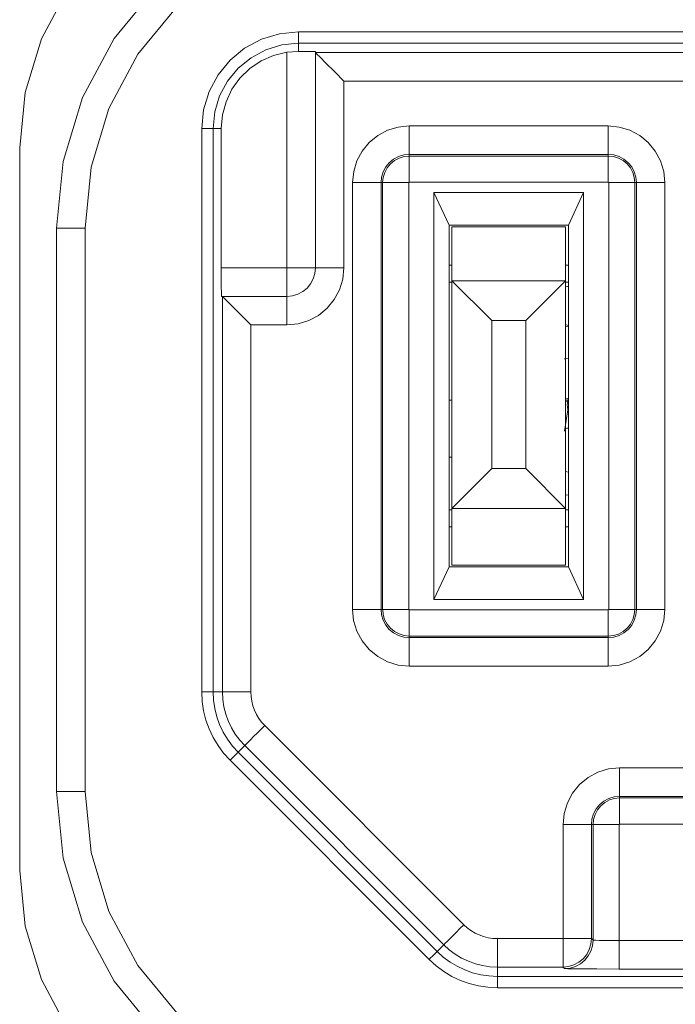
# Model space of a CAD drawing. Units: millimetres. Extents: x 50 to 594, y -420 to -50.
# Drawn here: x 499 to 502, y -210 to -204 of the extents above; entities that cross this region are included whole.
import ezdxf

# ---------------------------------------------------------------- set-up
doc = ezdxf.new("R2010")
doc.units = ezdxf.units.MM
doc.header["$MEASUREMENT"] = 0
doc.layers.add('Lag 1', color=7, linetype='Continuous', lineweight=0)

msp = doc.modelspace()

# ---------------------------------------------------------------- linework, layer by layer
at = {"layer": 'Lag 1', "color": 250, "lineweight": 18, "true_color": 0x1d1d1b}
for p, q in [((500.1945, -204.1078), (507.3276, -204.1078)), ((500.1945, -204.222), (500.1945, -204.1744)), ((507.3278, -204.1745), (500.1946, -204.1745)), ((500.1278, -205.4906), (500.1278, -204.2269)), ((500.2945, -205.4906), (500.2945, -204.229)), ((500.2945, -204.2292), (507.2279, -204.2292)), ((507.0612, -204.3958), (500.461, -204.3958)), ((500.4611, -204.3958), (500.4611, -205.4905)), ((499.6283, -207.9739), (499.6283, -204.674)), ((499.7425, -204.6739), (499.6949, -204.6739)), ((499.695, -204.6739), (499.695, -207.9738)), ((500.8444, -204.6587), (502.011, -204.6587)), ((500.8444, -204.8348), (500.8444, -204.8253)), ((500.8444, -204.8348), (502.011, -204.8348)), ((502.0112, -204.8253), (500.8445, -204.8253)), ((502.0112, -204.8348), (502.0112, -204.8253)), ((500.5126, -207.4906), (500.5126, -204.9904)), ((500.6887, -204.9906), (500.6792, -204.9906)), ((500.6792, -204.9906), (500.6792, -207.4907)), ((500.6887, -207.4906), (500.6887, -204.9904)), ((500.842, -204.9906), (500.842, -207.4907)), ((502.0112, -204.9881), (500.8445, -204.9881)), ((502.0136, -207.4906), (502.0136, -204.9904)), ((502.1669, -204.9906), (502.1669, -207.4907)), ((502.1669, -204.9906), (502.1764, -204.9906)), ((502.1764, -207.4906), (502.1764, -204.9904)), ((502.343, -204.9906), (502.343, -207.4907)), ((498.9445, -205.2572), (498.9445, -208.5571)), ((499.7425, -205.4906), (500.1277, -205.4906)), ((499.7498, -207.9739), (499.7498, -205.6572)), ((499.9164, -205.8239), (499.9164, -207.9737)), ((500.1278, -205.8239), (499.9165, -205.8239)), ((500.6887, -207.4906), (500.6792, -207.4906)), ((500.8444, -207.493), (502.011, -207.493)), ((502.1669, -207.4906), (502.1764, -207.4906)), ((500.8444, -207.6463), (500.8444, -207.6559)), ((500.8444, -207.6558), (502.011, -207.6558)), ((502.0112, -207.6463), (500.8445, -207.6463)), ((502.0112, -207.6463), (502.0112, -207.6559)), ((502.0112, -207.8224), (500.8445, -207.8224)), ((499.7498, -207.9739), (499.6951, -207.9739)), ((499.9979, -208.1705), (501.1645, -209.3371)), ((499.88, -208.2883), (499.8412, -208.3271)), ((501.0467, -209.455), (499.8801, -208.2884)), ((499.8413, -208.327), (501.0079, -209.4937)), ((500.9608, -209.5409), (499.7942, -208.3743)), ((502.0778, -208.4186), (502.8444, -208.4186)), ((502.0778, -208.5948), (502.0778, -208.5853)), ((502.0778, -208.5948), (502.8444, -208.5948)), ((502.8445, -208.5853), (502.0779, -208.5853)), ((501.7459, -209.4186), (501.7459, -208.7504)), ((501.9125, -208.7506), (501.9125, -209.4187)), ((501.922, -208.7506), (501.9125, -208.7506)), ((502.0753, -208.7506), (502.0753, -209.4304)), ((502.8445, -208.7481), (502.0779, -208.7481)), ((501.0467, -209.455), (501.0079, -209.4938)), ((501.3611, -209.4186), (501.746, -209.4186)), ((501.9125, -209.4186), (501.9221, -209.4278)), ((502.0753, -209.4303), (505.4468, -209.4303)), ((501.7459, -209.5853), (501.361, -209.5853)), ((501.3611, -209.5853), (501.3611, -209.6399)), ((501.3611, -209.64), (506.161, -209.64)), ((501.7554, -209.5943), (501.7458, -209.5852)), ((505.447, -209.597), (502.0755, -209.597)), ((506.1611, -209.7066), (501.3612, -209.7066))]:
    msp.add_line(p, q, dxfattribs=at)
for points in [[(500.7778, -203.4239), (500.4201, -203.4592), (500.0761, -203.5636), (499.7593, -203.7329), (499.4813, -203.9608), (499.2535, -204.2388), (499.0841, -204.5556), (498.9797, -204.8996), (498.9444, -205.2573)], [(499.6283, -204.6739), (499.6392, -204.5635), (499.6713, -204.4573), (499.7239, -204.3592), (499.7941, -204.2735), (499.8798, -204.2033), (499.9779, -204.1507), (500.0841, -204.1186), (500.1945, -204.1077)], [(500.1945, -204.1078), (500.1945, -204.1208), (500.1945, -204.1332), (500.1945, -204.1445), (500.1945, -204.1547), (500.1945, -204.1632), (500.1945, -204.1692), (500.1945, -204.1731), (500.1945, -204.1745)], [(499.6283, -204.6739), (499.6414, -204.6739), (499.6537, -204.6739), (499.6654, -204.6739), (499.6752, -204.6739), (499.6837, -204.6739), (499.6897, -204.6739), (499.6936, -204.6739), (499.695, -204.6739)], [(500.5126, -204.9906), (500.5189, -204.9257), (500.538, -204.8636), (500.5687, -204.8061), (500.6099, -204.756), (500.66, -204.7147), (500.7175, -204.684), (500.7796, -204.665), (500.8445, -204.6586)], [(500.8444, -204.8253), (500.8444, -204.8218), (500.8444, -204.8123), (500.8444, -204.7967), (500.8444, -204.7759), (500.8444, -204.7509), (500.8444, -204.722), (500.8444, -204.6909), (500.8444, -204.6588)], [(502.0112, -204.6587), (502.0757, -204.665), (502.1382, -204.6841), (502.1956, -204.7148), (502.2457, -204.756), (502.287, -204.8061), (502.3177, -204.8636), (502.3368, -204.9257), (502.3431, -204.9906)], [(502.0112, -204.8253), (502.0112, -204.8218), (502.0112, -204.8123), (502.0112, -204.7967), (502.0112, -204.7759), (502.0112, -204.7509), (502.0112, -204.722), (502.0112, -204.6909), (502.0112, -204.6588)], [(500.8444, -204.8253), (500.8123, -204.8285), (500.7813, -204.838), (500.7527, -204.8532), (500.7277, -204.8737), (500.7072, -204.8987), (500.6916, -204.9273), (500.6825, -204.9583), (500.6793, -204.9904)], [(500.6887, -204.9906), (500.6915, -204.9602), (500.7007, -204.931), (500.7148, -204.9041), (500.7342, -204.8805), (500.7578, -204.8611), (500.7847, -204.8467), (500.814, -204.8378), (500.8443, -204.8347)], [(500.8444, -204.8348), (500.8444, -204.838), (500.8444, -204.8468), (500.8444, -204.8612), (500.8444, -204.8803), (500.8444, -204.9032), (500.8444, -204.9297), (500.8444, -204.9583), (500.8444, -204.9882)], [(502.0112, -204.9881), (502.0112, -204.9585), (502.0112, -204.9299), (502.0112, -204.9034), (502.0112, -204.8802), (502.0112, -204.8611), (502.0112, -204.847), (502.0112, -204.8378), (502.0112, -204.8346)], [(502.0112, -204.8348), (502.0415, -204.8376), (502.0708, -204.8468), (502.0976, -204.8609), (502.1212, -204.8803), (502.1406, -204.9039), (502.1551, -204.9311), (502.1639, -204.96), (502.1667, -204.9907)], [(502.1764, -204.9906), (502.1732, -204.9585), (502.1637, -204.9274), (502.1485, -204.8989), (502.128, -204.8738), (502.103, -204.8534), (502.0744, -204.8378), (502.0433, -204.8287), (502.0113, -204.8255)], [(500.6792, -204.9906), (500.6757, -204.9906), (500.6662, -204.9906), (500.6507, -204.9906), (500.6299, -204.9906), (500.6048, -204.9906), (500.5762, -204.9906), (500.5448, -204.9906), (500.5127, -204.9906)], [(500.6887, -204.9906), (500.6919, -204.9906), (500.7007, -204.9906), (500.7148, -204.9906), (500.7342, -204.9906), (500.7571, -204.9906), (500.7836, -204.9906), (500.8122, -204.9906), (500.8422, -204.9906)], [(500.8444, -204.9881), (500.8441, -204.9881), (500.8437, -204.9885), (500.843, -204.9885), (500.8427, -204.9888), (500.8423, -204.9892), (500.8423, -204.9895), (500.8419, -204.9902), (500.8419, -204.9906)], [(502.0136, -204.9906), (502.0136, -204.9902), (502.0136, -204.9895), (502.0132, -204.9892), (502.0128, -204.9888), (502.0125, -204.9885), (502.0122, -204.9885), (502.0118, -204.9881), (502.0111, -204.9881)], [(502.0136, -204.9906), (502.0432, -204.9906), (502.0721, -204.9906), (502.0982, -204.9906), (502.1215, -204.9906), (502.1406, -204.9906), (502.155, -204.9906), (502.1638, -204.9906), (502.167, -204.9906)], [(502.1764, -204.9906), (502.1798, -204.9906), (502.1894, -204.9906), (502.2049, -204.9906), (502.2257, -204.9906), (502.2508, -204.9906), (502.2794, -204.9906), (502.3108, -204.9906), (502.3428, -204.9906)], [(498.9445, -205.2572), (498.912, -205.2572), (498.8806, -205.2572), (498.8517, -205.2572), (498.8266, -205.2572), (498.8058, -205.2572), (498.7903, -205.2572), (498.7808, -205.2572), (498.7776, -205.2572)], [(500.4611, -205.4906), (500.4548, -205.5555), (500.4357, -205.6183), (500.405, -205.6758), (500.3634, -205.7262), (500.3129, -205.7679), (500.2555, -205.7986), (500.193, -205.8176), (500.1277, -205.8239)], [(500.1278, -205.4906), (500.1602, -205.4906), (500.1916, -205.4906), (500.2202, -205.4906), (500.2456, -205.4906), (500.2664, -205.4906), (500.2816, -205.4906), (500.2911, -205.4906), (500.2943, -205.4906)], [(500.1278, -205.4906), (500.1278, -205.523), (500.1278, -205.5544), (500.1278, -205.583), (500.1278, -205.6084), (500.1278, -205.6292), (500.1278, -205.6444), (500.1278, -205.6539), (500.1278, -205.6571)], [(500.2945, -205.4906), (500.2976, -205.4906), (500.3071, -205.4906), (500.3227, -205.4906), (500.3431, -205.4906), (500.3685, -205.4906), (500.3975, -205.4906), (500.4285, -205.4906), (500.461, -205.4906)], [(500.1278, -205.6572), (500.1278, -205.6604), (500.1278, -205.6699), (500.1278, -205.6854), (500.1278, -205.7059), (500.1278, -205.7313), (500.1278, -205.7602), (500.1278, -205.7913), (500.1278, -205.8237)], [(500.8444, -207.8224), (500.7798, -207.8161), (500.7174, -207.7971), (500.6599, -207.7664), (500.6098, -207.7251), (500.5685, -207.675), (500.5379, -207.6175), (500.5188, -207.5554), (500.5125, -207.4905)], [(500.5126, -207.4906), (500.545, -207.4906), (500.5761, -207.4906), (500.6047, -207.4906), (500.63, -207.4906), (500.6505, -207.4906), (500.666, -207.4906), (500.6759, -207.4906), (500.6791, -207.4906)], [(500.6792, -207.4906), (500.6824, -207.5227), (500.6919, -207.5537), (500.7071, -207.5823), (500.7276, -207.6073), (500.7526, -207.6278), (500.7812, -207.6433), (500.8122, -207.6525), (500.8443, -207.6557)], [(500.6887, -207.4906), (500.6919, -207.4906), (500.7007, -207.4906), (500.7148, -207.4906), (500.7342, -207.4906), (500.7571, -207.4906), (500.7836, -207.4906), (500.8122, -207.4906), (500.8422, -207.4906)], [(500.8444, -207.6463), (500.8141, -207.6435), (500.7848, -207.6343), (500.758, -207.6202), (500.7344, -207.6008), (500.7149, -207.5772), (500.7005, -207.55), (500.6916, -207.5211), (500.6889, -207.4904)], [(500.842, -207.4906), (500.842, -207.4909), (500.842, -207.4916), (500.8424, -207.492), (500.8427, -207.4923), (500.8431, -207.4927), (500.8434, -207.4927), (500.8438, -207.493), (500.8445, -207.493)], [(500.8444, -207.6463), (500.8444, -207.6431), (500.8444, -207.6343), (500.8444, -207.6199), (500.8444, -207.6008), (500.8444, -207.5779), (500.8444, -207.5514), (500.8444, -207.5228), (500.8444, -207.4929)], [(502.343, -207.4906), (502.3366, -207.5555), (502.3176, -207.6176), (502.2869, -207.6751), (502.2456, -207.7252), (502.1955, -207.7664), (502.138, -207.7971), (502.0759, -207.8162), (502.011, -207.8225)], [(502.0112, -207.493), (502.0115, -207.493), (502.0119, -207.4926), (502.0125, -207.4926), (502.0129, -207.4923), (502.0133, -207.4919), (502.0133, -207.4916), (502.0136, -207.4909), (502.0136, -207.4905)], [(502.0112, -207.6558), (502.0432, -207.6526), (502.0743, -207.6431), (502.1028, -207.6279), (502.1279, -207.6074), (502.1484, -207.5824), (502.1639, -207.5538), (502.1731, -207.5228), (502.1762, -207.4907)], [(502.0112, -207.493), (502.0112, -207.5226), (502.0112, -207.5512), (502.0112, -207.5777), (502.0112, -207.6009), (502.0112, -207.62), (502.0112, -207.6341), (502.0112, -207.6433), (502.0112, -207.6465)], [(502.1669, -207.4906), (502.164, -207.5209), (502.1549, -207.5502), (502.1407, -207.577), (502.1214, -207.6006), (502.0977, -207.62), (502.0709, -207.6345), (502.0416, -207.6433), (502.0113, -207.6465)], [(502.0136, -207.4906), (502.0432, -207.4906), (502.0721, -207.4906), (502.0982, -207.4906), (502.1215, -207.4906), (502.1406, -207.4906), (502.155, -207.4906), (502.1638, -207.4906), (502.167, -207.4906)], [(502.343, -207.4906), (502.3105, -207.4906), (502.2795, -207.4906), (502.2509, -207.4906), (502.2255, -207.4906), (502.205, -207.4906), (502.1895, -207.4906), (502.1797, -207.4906), (502.1765, -207.4906)], [(500.8444, -207.8224), (500.8444, -207.79), (500.8444, -207.7589), (500.8444, -207.7304), (500.8444, -207.705), (500.8444, -207.6845), (500.8444, -207.669), (500.8444, -207.6591), (500.8444, -207.6559)], [(502.0112, -207.8224), (502.0112, -207.79), (502.0112, -207.7589), (502.0112, -207.7304), (502.0112, -207.705), (502.0112, -207.6845), (502.0112, -207.669), (502.0112, -207.6591), (502.0112, -207.6559)], [(499.7942, -208.3742), (499.7567, -208.3329), (499.7236, -208.2884), (499.695, -208.2408), (499.6714, -208.1904), (499.6527, -208.1382), (499.6393, -208.0842), (499.6312, -208.0295), (499.6283, -207.9738)], [(499.6283, -207.9739), (499.6414, -207.9739), (499.6537, -207.9739), (499.6654, -207.9739), (499.6752, -207.9739), (499.6837, -207.9739), (499.6897, -207.9739), (499.6936, -207.9739), (499.695, -207.9739)], [(499.88, -208.2883), (499.8507, -208.2559), (499.8246, -208.221), (499.8024, -208.1836), (499.7837, -208.144), (499.7689, -208.1031), (499.7583, -208.0608), (499.752, -208.0174), (499.7498, -207.974)], [(499.9164, -207.9739), (499.8839, -207.9739), (499.8529, -207.9739), (499.8243, -207.9739), (499.7989, -207.9739), (499.7784, -207.9739), (499.7629, -207.9739), (499.7531, -207.9739), (499.7499, -207.9739)], [(499.9164, -207.9739), (499.9178, -208.001), (499.9217, -208.0282), (499.9284, -208.0546), (499.9376, -208.0804), (499.9492, -208.1051), (499.9633, -208.1284), (499.9795, -208.1502), (499.9979, -208.1704)], [(499.9979, -208.1705), (499.9749, -208.1934), (499.9531, -208.2153), (499.9326, -208.2357), (499.915, -208.2534), (499.9001, -208.2682), (499.8892, -208.2791), (499.8825, -208.2858), (499.88, -208.2883)], [(499.7942, -208.3742), (499.8033, -208.365), (499.8121, -208.3562), (499.8203, -208.3481), (499.8273, -208.341), (499.8333, -208.335), (499.8375, -208.3308), (499.8404, -208.3279), (499.8414, -208.3269)], [(501.7459, -208.7506), (501.7522, -208.6857), (501.7713, -208.6236), (501.802, -208.5661), (501.8432, -208.516), (501.8933, -208.4747), (501.9508, -208.444), (502.0129, -208.4249), (502.0778, -208.4186)], [(502.0778, -208.5853), (502.0778, -208.5818), (502.0778, -208.5722), (502.0778, -208.5567), (502.0778, -208.5359), (502.0778, -208.5109), (502.0778, -208.4819), (502.0778, -208.4509), (502.0778, -208.4188)], [(498.9445, -208.5572), (498.912, -208.5572), (498.8806, -208.5572), (498.8517, -208.5572), (498.8266, -208.5572), (498.8058, -208.5572), (498.7903, -208.5572), (498.7808, -208.5572), (498.7776, -208.5572)], [(498.9445, -208.5572), (498.9798, -208.9149), (499.0842, -209.2589), (499.2535, -209.5757), (499.4814, -209.8537), (499.7591, -210.0816), (500.0762, -210.2509), (500.4202, -210.3553), (500.7779, -210.3906)], [(502.0778, -208.5853), (502.0457, -208.5885), (502.0146, -208.598), (501.9861, -208.6132), (501.961, -208.6336), (501.9405, -208.6587), (501.925, -208.6872), (501.9158, -208.7183), (501.9127, -208.7504)], [(501.922, -208.7506), (501.9252, -208.7202), (501.934, -208.691), (501.9481, -208.6641), (501.9675, -208.6405), (501.9911, -208.6211), (502.0183, -208.6066), (502.0473, -208.5978), (502.0779, -208.5946)], [(502.0778, -208.5948), (502.0778, -208.598), (502.0778, -208.6068), (502.0778, -208.6213), (502.0778, -208.6403), (502.0778, -208.6632), (502.0778, -208.6897), (502.0778, -208.7183), (502.0778, -208.7483)], [(501.9125, -208.7506), (501.909, -208.7506), (501.8995, -208.7506), (501.884, -208.7506), (501.8632, -208.7506), (501.8381, -208.7506), (501.8092, -208.7506), (501.7781, -208.7506), (501.746, -208.7506)], [(501.922, -208.7506), (501.9252, -208.7506), (501.934, -208.7506), (501.9485, -208.7506), (501.9675, -208.7506), (501.9905, -208.7506), (502.0169, -208.7506), (502.0455, -208.7506), (502.0755, -208.7506)], [(502.0778, -208.7481), (502.0774, -208.7481), (502.0767, -208.7485), (502.0764, -208.7485), (502.076, -208.7488), (502.0756, -208.7492), (502.0756, -208.7495), (502.0753, -208.7502), (502.0753, -208.7506)], [(501.1645, -209.3372), (501.1416, -209.3601), (501.1197, -209.382), (501.0992, -209.4024), (501.0816, -209.4201), (501.0668, -209.4349), (501.0558, -209.4458), (501.0492, -209.4525), (501.0467, -209.455)], [(501.1645, -209.3372), (501.1846, -209.3555), (501.2065, -209.3717), (501.2301, -209.3858), (501.2548, -209.3975), (501.2802, -209.4067), (501.3067, -209.4134), (501.3339, -209.4173), (501.361, -209.4187)], [(501.3611, -209.5853), (501.3174, -209.5831), (501.2743, -209.5768), (501.232, -209.5662), (501.1911, -209.5514), (501.1515, -209.5327), (501.1141, -209.5105), (501.0789, -209.4844), (501.0468, -209.4551)], [(501.3611, -209.4186), (501.3611, -209.4511), (501.3611, -209.4821), (501.3611, -209.5107), (501.3611, -209.5361), (501.3611, -209.5566), (501.3611, -209.5721), (501.3611, -209.5819), (501.3611, -209.5851)], [(501.7459, -209.4186), (501.7459, -209.4511), (501.7459, -209.4821), (501.7459, -209.5107), (501.7459, -209.5361), (501.7459, -209.5566), (501.7459, -209.5721), (501.7459, -209.5819), (501.7459, -209.5851)], [(501.9125, -209.4186), (501.9094, -209.4511), (501.8998, -209.4825), (501.8846, -209.511), (501.8638, -209.5364), (501.8384, -209.5572), (501.8095, -209.5724), (501.7785, -209.5819), (501.746, -209.5851)], [(501.9125, -209.4186), (501.909, -209.4186), (501.8995, -209.4186), (501.884, -209.4186), (501.8632, -209.4186), (501.8381, -209.4186), (501.8092, -209.4186), (501.7781, -209.4186), (501.746, -209.4186)], [(501.922, -209.4276), (501.9188, -209.4601), (501.9093, -209.4915), (501.8938, -209.5204), (501.8733, -209.5455), (501.8479, -209.5663), (501.819, -209.5814), (501.788, -209.591), (501.7555, -209.5941)], [(501.922, -209.4276), (501.9266, -209.4283), (501.9389, -209.4287), (501.9569, -209.4294), (501.9788, -209.4298), (502.0278, -209.4301), (502.0755, -209.4305)], [(502.0753, -209.4303), (502.0753, -209.4628), (502.0753, -209.4938), (502.0753, -209.5224), (502.0753, -209.5478), (502.0753, -209.5683), (502.0753, -209.5838), (502.0753, -209.5937), (502.0753, -209.5968)], [(500.9608, -209.5409), (500.97, -209.5317), (500.9788, -209.5229), (500.9869, -209.5148), (500.994, -209.5077), (501, -209.5017), (501.0042, -209.4975), (501.007, -209.4947), (501.0081, -209.4936)], [(501.3611, -209.7066), (501.3057, -209.7038), (501.2507, -209.6957), (501.1967, -209.6823), (501.1445, -209.6636), (501.0944, -209.64), (501.0468, -209.6114), (501.002, -209.5782), (500.9607, -209.5408)], [(501.3611, -209.7066), (501.3611, -209.6936), (501.3611, -209.6812), (501.3611, -209.67), (501.3611, -209.6597), (501.3611, -209.6512), (501.3611, -209.6453), (501.3611, -209.6414), (501.3611, -209.64)], [(502.0753, -209.597), (501.9441, -209.5966), (501.8287, -209.5959), (501.7733, -209.5952), (501.7553, -209.5941)]]:
    msp.add_lwpolyline(points, dxfattribs=at)
for points, knots in [([(500.2279, -203.1202), (500.2279, -203.1202), (499.9027, -203.1523), (499.9027, -203.1523), (499.9027, -203.1523), (499.5901, -203.2472), (499.5901, -203.2472), (499.5901, -203.2472), (499.3019, -203.401), (499.3019, -203.401), (499.3019, -203.401), (499.0493, -203.6085), (499.0493, -203.6085), (499.0493, -203.6085), (498.8419, -203.8611), (498.8419, -203.8611), (498.8419, -203.8611), (498.6881, -204.1489), (498.6881, -204.1489), (498.6881, -204.1489), (498.5932, -204.4618), (498.5932, -204.4618), (498.5932, -204.4618), (498.5611, -204.7868), (498.5611, -204.7868)], [0, 0, 0, 0, 1, 1, 1, 2, 2, 2, 3, 3, 3, 4, 4, 4, 5, 5, 5, 6, 6, 6, 7, 7, 7, 8, 8, 8, 8]), ([(498.7777, -205.2574), (498.7777, -205.2574), (498.8161, -204.8672), (498.8161, -204.8672), (498.8161, -204.8672), (498.9301, -204.4918), (498.9301, -204.4918), (498.9301, -204.4918), (499.115, -204.1461), (499.115, -204.1461), (499.115, -204.1461), (499.3637, -203.8431), (499.3637, -203.8431), (499.3637, -203.8431), (499.6667, -203.5944), (499.6667, -203.5944), (499.6667, -203.5944), (500.0124, -203.4095), (500.0124, -203.4095), (500.0124, -203.4095), (500.3877, -203.2955), (500.3877, -203.2955), (500.3877, -203.2955), (500.7779, -203.2571), (500.7779, -203.2571)], [0, 0, 0, 0, 1, 1, 1, 2, 2, 2, 3, 3, 3, 4, 4, 4, 5, 5, 5, 6, 6, 6, 7, 7, 7, 8, 8, 8, 8]), ([(500.1944, -204.1743), (500.1944, -204.1743), (500.0971, -204.1842), (500.0971, -204.1842), (500.0971, -204.1842), (500.0032, -204.2124), (500.0032, -204.2124), (500.0032, -204.2124), (499.9171, -204.2586), (499.9171, -204.2586), (499.9171, -204.2586), (499.8413, -204.3207), (499.8413, -204.3207), (499.8413, -204.3207), (499.7792, -204.3966), (499.7792, -204.3966), (499.7792, -204.3966), (499.733, -204.4827), (499.733, -204.4827), (499.733, -204.4827), (499.7044, -204.5765), (499.7044, -204.5765), (499.7044, -204.5765), (499.6949, -204.6739), (499.6949, -204.6739)], [0, 0, 0, 0, 1, 1, 1, 2, 2, 2, 3, 3, 3, 4, 4, 4, 5, 5, 5, 6, 6, 6, 7, 7, 7, 8, 8, 8, 8]), ([(499.7425, -204.6739), (499.7425, -204.6739), (499.7496, -204.5938), (499.7496, -204.5938), (499.7496, -204.5938), (499.7708, -204.5165), (499.7708, -204.5165), (499.7708, -204.5165), (499.8053, -204.4438), (499.8053, -204.4438), (499.8053, -204.4438), (499.8519, -204.3789), (499.8519, -204.3789), (499.8519, -204.3789), (499.9097, -204.3228), (499.9097, -204.3228), (499.9097, -204.3228), (499.9764, -204.278), (499.9764, -204.278), (499.9764, -204.278), (500.0498, -204.2456), (500.0498, -204.2456), (500.0498, -204.2456), (500.1278, -204.2269), (500.1278, -204.2269)], [0, 0, 0, 0, 1, 1, 1, 2, 2, 2, 3, 3, 3, 4, 4, 4, 5, 5, 5, 6, 6, 6, 7, 7, 7, 8, 8, 8, 8]), ([(500.1944, -204.222), (500.1944, -204.222), (500.2389, -204.2223), (500.2389, -204.2223), (500.2389, -204.2223), (500.2735, -204.2227), (500.2735, -204.2227), (500.2735, -204.2227), (500.2893, -204.223), (500.2893, -204.223), (500.2893, -204.223), (500.2943, -204.2234), (500.2943, -204.2234)], [0, 0, 0, 0, 1, 1, 1, 2, 2, 2, 3, 3, 3, 4, 4, 4, 4]), ([(500.2943, -204.2294), (500.2943, -204.2294), (500.301, -204.2361), (500.301, -204.2361), (500.301, -204.2361), (500.3218, -204.2565), (500.3218, -204.2565), (500.3218, -204.2565), (500.356, -204.2907), (500.356, -204.2907), (500.356, -204.2907), (500.4075, -204.3422), (500.4075, -204.3422), (500.4075, -204.3422), (500.4611, -204.3959), (500.4611, -204.3959)], [0, 0, 0, 0, 1, 1, 1, 2, 2, 2, 3, 3, 3, 4, 4, 4, 5, 5, 5, 5]), ([(501.7611, -205.474), (501.7611, -205.474), (501.7611, -205.4934), (501.7611, -205.4934), (501.7611, -205.4934), (501.7611, -205.5121), (501.7611, -205.5121), (501.7611, -205.5121), (501.7611, -205.5293), (501.7611, -205.5293), (501.7611, -205.5293), (501.7611, -205.5445), (501.7611, -205.5445), (501.7611, -205.5445), (501.7611, -205.5572), (501.7611, -205.5572), (501.7611, -205.5572), (501.7611, -205.5657), (501.7611, -205.5657)], [0, 0, 0, 0, 1, 1, 1, 2, 2, 2, 3, 3, 3, 4, 4, 4, 5, 5, 5, 6, 6, 6, 6]), ([(499.7439, -205.657), (499.7439, -205.657), (499.7433, -205.6426), (499.7433, -205.6426), (499.7433, -205.6426), (499.7429, -205.596), (499.7429, -205.596), (499.7429, -205.596), (499.7425, -205.5445), (499.7425, -205.5445), (499.7425, -205.5445), (499.7425, -205.4905), (499.7425, -205.4905)], [0, 0, 0, 0, 1, 1, 1, 2, 2, 2, 3, 3, 3, 4, 4, 4, 4]), ([(500.2943, -205.4905), (500.2943, -205.4905), (500.2911, -205.523), (500.2911, -205.523), (500.2911, -205.523), (500.2816, -205.5544), (500.2816, -205.5544), (500.2816, -205.5544), (500.2664, -205.5833), (500.2664, -205.5833), (500.2664, -205.5833), (500.2456, -205.6084), (500.2456, -205.6084), (500.2456, -205.6084), (500.2205, -205.6292), (500.2205, -205.6292), (500.2205, -205.6292), (500.1916, -205.6447), (500.1916, -205.6447), (500.1916, -205.6447), (500.1602, -205.6539), (500.1602, -205.6539), (500.1602, -205.6539), (500.1278, -205.657), (500.1278, -205.657)], [0, 0, 0, 0, 1, 1, 1, 2, 2, 2, 3, 3, 3, 4, 4, 4, 5, 5, 5, 6, 6, 6, 7, 7, 7, 8, 8, 8, 8]), ([(500.1278, -205.657), (500.1278, -205.657), (500.1602, -205.6539), (500.1602, -205.6539), (500.1602, -205.6539), (500.1916, -205.6447), (500.1916, -205.6447), (500.1916, -205.6447), (500.2205, -205.6292), (500.2205, -205.6292), (500.2205, -205.6292), (500.2456, -205.6084), (500.2456, -205.6084), (500.2456, -205.6084), (500.2664, -205.5833), (500.2664, -205.5833), (500.2664, -205.5833), (500.2816, -205.5544), (500.2816, -205.5544), (500.2816, -205.5544), (500.2911, -205.523), (500.2911, -205.523), (500.2911, -205.523), (500.2943, -205.4905), (500.2943, -205.4905)], [0, 0, 0, 0, 1, 1, 1, 2, 2, 2, 3, 3, 3, 4, 4, 4, 5, 5, 5, 6, 6, 6, 7, 7, 7, 8, 8, 8, 8]), ([(501.7777, -205.5992), (501.7777, -205.5992), (501.7717, -205.5992), (501.7717, -205.5992), (501.7717, -205.5992), (501.7611, -205.6002), (501.7611, -205.6002)], [0, 0, 0, 0, 1, 1, 1, 2, 2, 2, 2]), ([(501.7777, -205.5992), (501.7777, -205.5992), (501.7753, -205.5992), (501.7753, -205.5992), (501.7753, -205.5992), (501.7611, -205.6002), (501.7611, -205.6002)], [0, 0, 0, 0, 1, 1, 1, 2, 2, 2, 2]), ([(499.9165, -205.8239), (499.9165, -205.8239), (499.848, -205.7555), (499.848, -205.7555), (499.848, -205.7555), (499.788, -205.6955), (499.788, -205.6955), (499.788, -205.6955), (499.7665, -205.674), (499.7665, -205.674), (499.7665, -205.674), (499.7538, -205.6613), (499.7538, -205.6613), (499.7538, -205.6613), (499.7496, -205.6574), (499.7496, -205.6574)], [0, 0, 0, 0, 1, 1, 1, 2, 2, 2, 3, 3, 3, 4, 4, 4, 5, 5, 5, 5]), ([(501.7777, -206.0211), (501.7777, -206.0211), (501.7552, -206.0222), (501.7552, -206.0222), (501.7552, -206.0222), (501.7537, -206.0243), (501.7537, -206.0243)], [0, 0, 0, 0, 1, 1, 1, 2, 2, 2, 2]), ([(501.7777, -206.2472), (501.7777, -206.2472), (501.7707, -206.2906), (501.7707, -206.2906), (501.7707, -206.2906), (501.7742, -206.3213), (501.7742, -206.3213)], [0, 0, 0, 0, 1, 1, 1, 2, 2, 2, 2]), ([(501.7777, -206.4279), (501.7777, -206.4279), (501.7682, -206.4282), (501.7682, -206.4282), (501.7682, -206.4282), (501.7611, -206.4307), (501.7611, -206.4307)], [0, 0, 0, 0, 1, 1, 1, 2, 2, 2, 2]), ([(501.7611, -206.9073), (501.7611, -206.9073), (501.7611, -206.9091), (501.7611, -206.9091), (501.7611, -206.9091), (501.7611, -206.9147), (501.7611, -206.9147), (501.7611, -206.9147), (501.7611, -206.9242), (501.7611, -206.9242), (501.7611, -206.9242), (501.7611, -206.9366), (501.7611, -206.9366), (501.7611, -206.9366), (501.7611, -206.9517), (501.7611, -206.9517), (501.7611, -206.9517), (501.7611, -206.969), (501.7611, -206.969), (501.7611, -206.969), (501.7611, -206.9877), (501.7611, -206.9877), (501.7611, -206.9877), (501.7611, -207.0071), (501.7611, -207.0071)], [0, 0, 0, 0, 1, 1, 1, 2, 2, 2, 3, 3, 3, 4, 4, 4, 5, 5, 5, 6, 6, 6, 7, 7, 7, 8, 8, 8, 8]), ([(499.6949, -207.9737), (499.6949, -207.9737), (499.6974, -208.0228), (499.6974, -208.0228), (499.6974, -208.0228), (499.7044, -208.0715), (499.7044, -208.0715), (499.7044, -208.0715), (499.7164, -208.1187), (499.7164, -208.1187), (499.7164, -208.1187), (499.733, -208.1649), (499.733, -208.1649), (499.733, -208.1649), (499.7538, -208.2094), (499.7538, -208.2094), (499.7538, -208.2094), (499.7792, -208.2514), (499.7792, -208.2514), (499.7792, -208.2514), (499.8085, -208.2909), (499.8085, -208.2909), (499.8085, -208.2909), (499.8413, -208.3272), (499.8413, -208.3272)], [0, 0, 0, 0, 1, 1, 1, 2, 2, 2, 3, 3, 3, 4, 4, 4, 5, 5, 5, 6, 6, 6, 7, 7, 7, 8, 8, 8, 8]), ([(500.7779, -210.5571), (500.7779, -210.5571), (500.3877, -210.5187), (500.3877, -210.5187), (500.3877, -210.5187), (500.0124, -210.4051), (500.0124, -210.4051), (500.0124, -210.4051), (499.6667, -210.2202), (499.6667, -210.2202), (499.6667, -210.2202), (499.3637, -209.9715), (499.3637, -209.9715), (499.3637, -209.9715), (499.115, -209.6685), (499.115, -209.6685), (499.115, -209.6685), (498.9301, -209.3228), (498.9301, -209.3228), (498.9301, -209.3228), (498.8161, -208.9474), (498.8161, -208.9474), (498.8161, -208.9474), (498.7777, -208.5572), (498.7777, -208.5572)], [0, 0, 0, 0, 1, 1, 1, 2, 2, 2, 3, 3, 3, 4, 4, 4, 5, 5, 5, 6, 6, 6, 7, 7, 7, 8, 8, 8, 8]), ([(498.5611, -209.0201), (498.5611, -209.0201), (498.5932, -209.3453), (498.5932, -209.3453), (498.5932, -209.3453), (498.6881, -209.6579), (498.6881, -209.6579), (498.6881, -209.6579), (498.8419, -209.9461), (498.8419, -209.9461), (498.8419, -209.9461), (499.0493, -210.1987), (499.0493, -210.1987), (499.0493, -210.1987), (499.3019, -210.4061), (499.3019, -210.4061), (499.3019, -210.4061), (499.5901, -210.56), (499.5901, -210.56), (499.5901, -210.56), (499.9027, -210.6548), (499.9027, -210.6548), (499.9027, -210.6548), (500.2279, -210.687), (500.2279, -210.687)], [0, 0, 0, 0, 1, 1, 1, 2, 2, 2, 3, 3, 3, 4, 4, 4, 5, 5, 5, 6, 6, 6, 7, 7, 7, 8, 8, 8, 8]), ([(501.008, -209.4939), (501.008, -209.4939), (501.0443, -209.5267), (501.0443, -209.5267), (501.0443, -209.5267), (501.0838, -209.5559), (501.0838, -209.5559), (501.0838, -209.5559), (501.1258, -209.581), (501.1258, -209.581), (501.1258, -209.581), (501.1699, -209.6022), (501.1699, -209.6022), (501.1699, -209.6022), (501.2161, -209.6184), (501.2161, -209.6184), (501.2161, -209.6184), (501.2637, -209.6304), (501.2637, -209.6304), (501.2637, -209.6304), (501.312, -209.6374), (501.312, -209.6374), (501.312, -209.6374), (501.3611, -209.6399), (501.3611, -209.6399)], [0, 0, 0, 0, 1, 1, 1, 2, 2, 2, 3, 3, 3, 4, 4, 4, 5, 5, 5, 6, 6, 6, 7, 7, 7, 8, 8, 8, 8])]:
    msp.add_open_spline(points, degree=3, knots=knots, dxfattribs=at)
for points in [[(500.1278, -204.2269), (500.1278, -204.2269), (500.1944, -204.222), (500.1944, -204.222)], [(500.2943, -204.229), (500.2943, -204.229), (500.2943, -204.2234), (500.2943, -204.2234)], [(500.2943, -204.2234), (500.2943, -204.2234), (500.2943, -205.4905), (500.2943, -205.4905)], [(500.2943, -204.229), (500.2943, -204.229), (500.2943, -204.2294), (500.2943, -204.2294)], [(499.7425, -205.4905), (499.7425, -205.4905), (499.7425, -204.6739), (499.7425, -204.6739)], [(498.5611, -204.7868), (498.5611, -204.7868), (498.5611, -209.0201), (498.5611, -209.0201)], [(500.9885, -205.0481), (500.9885, -205.0481), (501.8669, -205.0481), (501.8669, -205.0481)], [(500.9885, -207.4329), (500.9885, -207.4329), (500.9885, -205.0481), (500.9885, -205.0481)], [(501.0778, -205.2404), (501.0778, -205.2404), (500.9885, -205.0481), (500.9885, -205.0481)], [(501.8669, -205.0481), (501.8669, -205.0481), (501.7777, -205.2404), (501.7777, -205.2404)], [(501.8669, -205.0481), (501.8669, -205.0481), (501.8669, -207.4329), (501.8669, -207.4329)], [(498.7777, -208.5572), (498.7777, -208.5572), (498.7777, -205.2574), (498.7777, -205.2574)], [(501.7777, -205.2404), (501.7777, -205.2404), (501.0778, -205.2404), (501.0778, -205.2404)], [(501.0778, -205.2404), (501.0778, -205.2404), (501.0778, -207.2407), (501.0778, -207.2407)], [(501.0778, -205.2404), (501.0778, -205.2404), (501.0778, -205.474), (501.0778, -205.474)], [(501.0944, -205.5657), (501.0944, -205.5657), (501.0944, -205.2489), (501.0944, -205.2489)], [(501.0944, -205.2489), (501.0944, -205.2489), (501.7611, -205.2489), (501.7611, -205.2489)], [(501.7611, -205.2489), (501.7611, -205.2489), (501.7611, -205.474), (501.7611, -205.474)], [(501.7611, -205.5657), (501.7611, -205.5657), (501.7611, -205.2489), (501.7611, -205.2489)], [(501.7777, -207.2407), (501.7777, -207.2407), (501.7777, -205.2404), (501.7777, -205.2404)], [(501.0778, -205.5738), (501.0778, -205.5738), (501.0778, -205.474), (501.0778, -205.474)], [(501.0778, -205.474), (501.0778, -205.474), (501.0944, -205.474), (501.0944, -205.474)], [(501.7611, -205.474), (501.7611, -205.474), (501.7777, -205.474), (501.7777, -205.474)], [(501.0778, -205.5738), (501.0778, -205.5738), (501.0778, -206.9073), (501.0778, -206.9073)], [(501.0944, -205.5738), (501.0944, -205.5738), (501.0778, -205.5738), (501.0778, -205.5738)], [(501.0944, -205.5657), (501.0944, -205.5657), (501.7611, -205.5657), (501.7611, -205.5657)], [(501.0944, -205.5657), (501.0944, -205.5657), (501.3279, -205.7989), (501.3279, -205.7989)], [(501.0944, -206.8988), (501.0944, -206.8988), (501.0944, -205.5657), (501.0944, -205.5657)], [(501.7611, -205.5657), (501.7611, -205.5657), (501.5279, -205.7989), (501.5279, -205.7989)], [(501.7611, -205.5657), (501.7611, -205.5657), (501.7611, -206.8988), (501.7611, -206.8988)], [(501.7611, -206.8988), (501.7611, -206.8988), (501.7611, -205.5657), (501.7611, -205.5657)], [(501.7777, -205.5738), (501.7777, -205.5738), (501.7611, -205.5738), (501.7611, -205.5738)], [(500.1278, -205.657), (500.1278, -205.657), (499.7439, -205.657), (499.7439, -205.657)], [(501.5279, -205.7989), (501.5279, -205.7989), (501.3279, -205.7989), (501.3279, -205.7989)], [(501.3279, -205.7989), (501.3279, -205.7989), (501.3279, -206.6656), (501.3279, -206.6656)], [(501.5279, -206.6656), (501.5279, -206.6656), (501.5279, -205.7989), (501.5279, -205.7989)], [(501.7611, -205.8218), (501.7611, -205.8218), (501.7805, -205.8296), (501.7805, -205.8296)], [(501.7611, -205.8317), (501.7611, -205.8317), (501.7777, -205.8327), (501.7777, -205.8327)], [(501.0944, -206.2649), (501.0944, -206.2649), (501.0778, -206.2649), (501.0778, -206.2649)], [(501.7611, -206.2522), (501.7611, -206.2522), (501.7774, -206.2546), (501.7774, -206.2546)], [(501.7731, -206.2649), (501.7731, -206.2649), (501.7611, -206.2649), (501.7611, -206.2649)], [(501.7611, -206.2716), (501.7611, -206.2716), (501.7738, -206.2755), (501.7738, -206.2755)], [(501.7544, -206.4462), (501.7544, -206.4462), (501.7742, -206.3213), (501.7742, -206.3213)], [(501.0944, -206.5982), (501.0944, -206.5982), (501.0778, -206.5982), (501.0778, -206.5982)], [(501.0944, -206.8988), (501.0944, -206.8988), (501.3279, -206.6656), (501.3279, -206.6656)], [(501.3279, -206.6656), (501.3279, -206.6656), (501.5279, -206.6656), (501.5279, -206.6656)], [(501.7611, -206.8988), (501.7611, -206.8988), (501.5279, -206.6656), (501.5279, -206.6656)], [(501.7611, -206.6829), (501.7611, -206.6829), (501.7777, -206.6861), (501.7777, -206.6861)], [(501.7777, -206.8202), (501.7777, -206.8202), (501.7611, -206.8212), (501.7611, -206.8212)], [(501.0778, -207.0071), (501.0778, -207.0071), (501.0778, -206.9073), (501.0778, -206.9073)], [(501.0778, -206.9073), (501.0778, -206.9073), (501.0944, -206.9073), (501.0944, -206.9073)], [(501.0944, -207.2322), (501.0944, -207.2322), (501.0944, -206.8988), (501.0944, -206.8988)], [(501.7611, -206.8988), (501.7611, -206.8988), (501.0944, -206.8988), (501.0944, -206.8988)], [(501.7611, -206.8988), (501.7611, -206.8988), (501.7611, -206.9073), (501.7611, -206.9073)], [(501.7611, -207.2322), (501.7611, -207.2322), (501.7611, -206.8988), (501.7611, -206.8988)], [(501.7611, -206.9073), (501.7611, -206.9073), (501.7777, -206.9073), (501.7777, -206.9073)], [(501.0778, -207.0071), (501.0778, -207.0071), (501.0778, -207.2407), (501.0778, -207.2407)], [(501.0944, -207.0071), (501.0944, -207.0071), (501.0778, -207.0071), (501.0778, -207.0071)], [(501.7611, -207.0071), (501.7611, -207.0071), (501.7611, -207.2322), (501.7611, -207.2322)], [(501.7777, -207.0071), (501.7777, -207.0071), (501.7611, -207.0071), (501.7611, -207.0071)], [(500.9885, -207.4329), (500.9885, -207.4329), (501.0778, -207.2407), (501.0778, -207.2407)], [(501.0778, -207.2407), (501.0778, -207.2407), (501.7777, -207.2407), (501.7777, -207.2407)], [(501.0944, -207.2322), (501.0944, -207.2322), (501.7611, -207.2322), (501.7611, -207.2322)], [(501.7777, -207.2407), (501.7777, -207.2407), (501.8669, -207.4329), (501.8669, -207.4329)], [(501.8669, -207.4329), (501.8669, -207.4329), (500.9885, -207.4329), (500.9885, -207.4329)], [(501.922, -209.4275), (501.922, -209.4275), (501.922, -208.7506), (501.922, -208.7506)]]:
    msp.add_open_spline(points, degree=3, dxfattribs=at)

doc.saveas('drawing.dxf')
